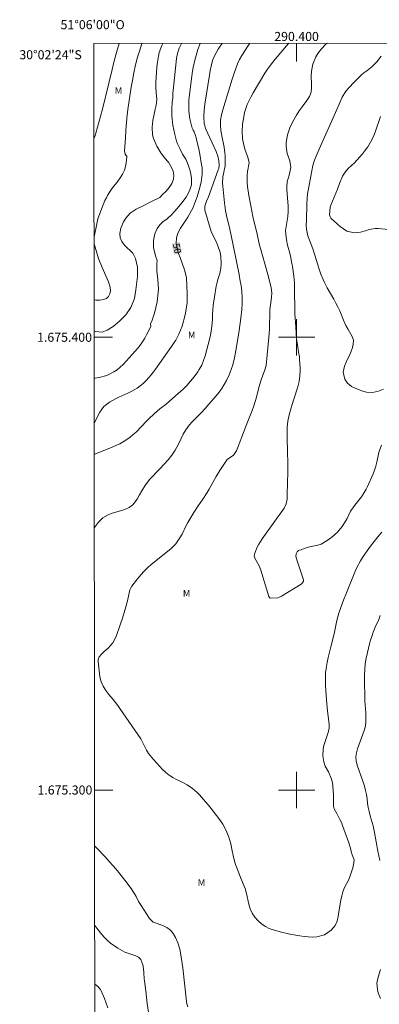
# Model space of a CAD drawing. Units: metres. Extents: x 290339 to 290855, y 1674906 to 1675470.
# Drawn here: x 290339 to 290418, y 1675253 to 1675470 of the extents above; entities that cross this region are included whole.
import ezdxf
from ezdxf.enums import TextEntityAlignment as Align

# ---------------------------------------------------------------- set-up
doc = ezdxf.new("R2010")
doc.units = ezdxf.units.M
doc.header["$MEASUREMENT"] = 0
for name, color, linetype, lineweight in [('Articulacao', 7, 'Continuous', 18), ('Coordenadas', 7, 'Continuous', 9), ('Malha_Coordenadas', 7, 'Continuous', 15), ('Topon_Curvas_Mestras_Masc', 255, 'Continuous', 9)]:
    doc.layers.add(name, color=color, linetype=linetype, lineweight=lineweight)
for name, color, linetype, lineweight, true_color in [('Curvas_Intermediarias', 7, 'Continuous', 9, 0x783c14), ('Curvas_Mestras', 7, 'Continuous', 20, 0x783c14), ('Topon_Curvas_Mestras', 7, 'Continuous', 9, 0x783c14), ('Topon_Vegetacao', 7, 'Continuous', 9, 0x00ff33)]:
    doc.layers.add(name, color=color, linetype=linetype, lineweight=lineweight, true_color=true_color)
doc.styles.add('Arial', font='arial.ttf', dxfattribs={"height": 1.5})

msp = doc.modelspace()

# ---------------------------------------------------------------- linework, layer by layer
at = {"layer": 'Articulacao', "flags": 128}
msp.add_lwpolyline([(290355.29, 1675464.9), (290837.53, 1675465.31), (290837.99, 1674911.05), (290355.77, 1674910.64), (290355.29, 1675464.9)], close=True, dxfattribs=at)
at = {"layer": 'Curvas_Intermediarias', "flags": 128}
for points, elevation in [([(290355.31, 1675444.09), (290355.44, 1675444.23), (290355.48, 1675444.32), (290355.71, 1675445.05), (290357.14, 1675450.4), (290358.56, 1675456.12), (290359.29, 1675459.14), (290359.76, 1675461.03), (290360.28, 1675462.91), (290360.85, 1675464.91)], 54), ([(290355.33, 1675422.2), (290355.67, 1675423.94), (290356.17, 1675426.15), (290356.94, 1675428.29), (290357.71, 1675430.19), (290358.07, 1675430.83), (290358.29, 1675431.31), (290358.85, 1675432.27), (290359.57, 1675433.29), (290360.38, 1675434.28), (290361.09, 1675435.19), (290361.6, 1675436.03), (290362, 1675436.88), (290362.26, 1675437.73), (290362.42, 1675438.56), (290362.5, 1675439.21), (290362.52, 1675439.84), (290362.56, 1675439.98), (290362.32, 1675440.2), (290362.2, 1675440.43), (290362.06, 1675441.18), (290362.22, 1675444.05), (290362.33, 1675445.75), (290362.47, 1675447.44), (290362.65, 1675449.14), (290362.85, 1675450.83), (290363.17, 1675453.22), (290363.49, 1675455.21), (290363.77, 1675456.71), (290364.11, 1675458.44), (290364.49, 1675460.18), (290364.91, 1675461.9), (290365.31, 1675463.22), (290365.84, 1675464.91)], 53), ([(290355.35, 1675390.9), (290355.59, 1675390.93), (290356.45, 1675391.09), (290358.13, 1675391.59), (290359.7, 1675392.36), (290360.43, 1675392.84), (290361.72, 1675394.01), (290365.01, 1675397.63), (290365.28, 1675397.95), (290365.88, 1675398.79), (290366.5, 1675399.81), (290366.9, 1675400.51), (290367.62, 1675401.95), (290367.83, 1675402.45), (290367.8, 1675402.96), (290368.12, 1675403.74), (290368.25, 1675404.25), (290368.65, 1675405.34), (290369.26, 1675407.83), (290369.51, 1675410.63), (290369.4, 1675412.74), (290369.17, 1675414.6), (290369.16, 1675416.19), (290369.22, 1675416.96), (290368.84, 1675417.95), (290368.43, 1675419.79), (290368.41, 1675421.36), (290368.72, 1675422.83), (290369.21, 1675424), (290369.79, 1675424.84), (290370.52, 1675425.52), (290371.41, 1675426.17), (290372.44, 1675427.14), (290373.49, 1675428.29), (290373.99, 1675428.91), (290374.69, 1675429.68), (290375.67, 1675430.91), (290376.38, 1675432.34), (290376.81, 1675433.7), (290376.8, 1675435.22), (290376.49, 1675436.73), (290376.09, 1675438.1), (290375.55, 1675439.32), (290374.86, 1675440.47), (290374.21, 1675441.66), (290373.73, 1675442.73), (290373.54, 1675443.33), (290373.16, 1675444.75), (290372.72, 1675446.85), (290372.5, 1675448.89), (290372.49, 1675450.53), (290372.54, 1675451.86), (290372.66, 1675452.83), (290372.71, 1675453.52), (290372.73, 1675453.81), (290372.86, 1675455.18), (290373.54, 1675461.55), (290373.75, 1675462.71), (290374.1, 1675463.83), (290374.58, 1675464.91), (290374.58, 1675464.92)], 51), ([(290355.35, 1675401.31), (290355.65, 1675401.24), (290357.11, 1675401.1), (290358.21, 1675401.58), (290359.53, 1675402.36), (290360.94, 1675403.56), (290362.33, 1675404.99), (290363.46, 1675406.55), (290364.24, 1675408.55), (290364.56, 1675410.51), (290364.71, 1675411.62), (290364.93, 1675413.45), (290364.86, 1675415.5), (290364.42, 1675417.42), (290363.86, 1675418.55), (290363.28, 1675419.15), (290362.61, 1675419.72), (290362, 1675420.32), (290361.45, 1675421.14), (290361.1, 1675421.98), (290360.99, 1675422.92), (290361.25, 1675424.07), (290361.81, 1675425.51), (290362.33, 1675426.34), (290363.26, 1675427.41), (290364.61, 1675428.32), (290366.26, 1675429.12), (290368.16, 1675430.03), (290369.83, 1675430.85), (290370.45, 1675431.5), (290371.23, 1675432.26), (290371.92, 1675433.06), (290372.48, 1675433.98), (290372.84, 1675434.9), (290372.94, 1675435.79), (290372.77, 1675436.72), (290372.34, 1675437.66), (290371.71, 1675438.65), (290370.88, 1675439.62), (290370.02, 1675440.71), (290369.17, 1675442.19), (290368.4, 1675443.87), (290368.19, 1675444.7), (290368.17, 1675446.38), (290368.28, 1675447.85), (290368.54, 1675449.24), (290368.81, 1675450.41), (290368.98, 1675451.28), (290369.06, 1675451.87), (290369.13, 1675452.5), (290369.13, 1675452.73), (290369.07, 1675453.14), (290368.99, 1675454.11), (290368.95, 1675455.07), (290368.95, 1675456.35), (290369, 1675457.45), (290369.07, 1675458.55), (290369.19, 1675459.64), (290369.33, 1675460.74), (290369.54, 1675462.11), (290369.7, 1675462.91), (290370.26, 1675464.44), (290370.47, 1675464.91)], 52), ([(290355.37, 1675374.09), (290355.51, 1675374.15), (290359.32, 1675375.71), (290360.15, 1675376.08), (290360.97, 1675376.48), (290361.76, 1675376.93), (290362.53, 1675377.42), (290363.26, 1675377.96), (290363.97, 1675378.52), (290364.64, 1675379.14), (290366.78, 1675381.4), (290367.37, 1675381.98), (290368.54, 1675383.1), (290369.85, 1675384.19), (290371.2, 1675385.25), (290373.96, 1675387.64), (290374.89, 1675388.49), (290375.77, 1675389.37), (290376.59, 1675390.31), (290377.38, 1675391.28), (290378.22, 1675392.4), (290378.54, 1675392.85), (290379.08, 1675393.82), (290379.49, 1675394.85), (290379.83, 1675395.9), (290380.83, 1675399.8), (290381.07, 1675400.87), (290381.26, 1675401.95), (290381.38, 1675403.04), (290381.45, 1675404.13), (290381.47, 1675405.02), (290381.52, 1675406.01), (290381.6, 1675407), (290381.73, 1675407.98), (290381.88, 1675408.96), (290382.29, 1675411.26), (290382.41, 1675411.84), (290382.72, 1675412.99), (290383.09, 1675414.11), (290383.31, 1675415.27), (290383.38, 1675416.3), (290383.28, 1675417.92), (290383.11, 1675418.71), (290382.56, 1675420.38), (290382.17, 1675421.32), (290381.25, 1675423.13), (290380.92, 1675424.09), (290379.79, 1675428.04), (290379.73, 1675428.34), (290379.76, 1675428.94), (290380.14, 1675430.03), (290380.55, 1675431.02), (290382.73, 1675436.99), (290382.82, 1675437.29), (290382.93, 1675437.91), (290382.82, 1675438.97), (290382.61, 1675440.01), (290382.25, 1675441), (290380.01, 1675445.99), (290379.61, 1675447.15), (290379.55, 1675448.79), (290379.63, 1675450.14), (290379.79, 1675451.48), (290380.75, 1675457.88), (290380.92, 1675458.89), (290381.13, 1675459.89), (290381.43, 1675461.11), (290381.79, 1675461.99), (290382.69, 1675463.62), (290383.15, 1675464.33), (290383.61, 1675464.92)], 49), ([(290355.38, 1675358.01), (290356.28, 1675359.16), (290357.24, 1675360.11), (290358.42, 1675360.77), (290359.12, 1675361.04), (290360.32, 1675361.43), (290361.18, 1675361.66), (290362.13, 1675361.98), (290363.03, 1675362.42), (290363.83, 1675363.01), (290364.81, 1675364.26), (290365.36, 1675365.19), (290365.84, 1675366.1), (290366.64, 1675367.43), (290367.63, 1675368.63), (290369.82, 1675370.94), (290371.66, 1675372.92), (290372.51, 1675373.95), (290373.24, 1675375.07), (290373.59, 1675375.69), (290374.16, 1675376.83), (290374.45, 1675377.49), (290374.97, 1675378.56), (290375.58, 1675379.58), (290376.28, 1675380.55), (290377.07, 1675381.43), (290378.93, 1675383.33), (290379.81, 1675384.26), (290380.67, 1675385.22), (290382.28, 1675387.09), (290382.91, 1675387.88), (290383.5, 1675388.69), (290384.02, 1675389.55), (290384.51, 1675390.43), (290385.12, 1675391.68), (290385.58, 1675392.85), (290385.9, 1675393.88), (290386.31, 1675395.46), (290386.62, 1675397.06), (290387.26, 1675400.97), (290387.58, 1675403.12), (290387.7, 1675404.21), (290387.89, 1675406.13), (290387.98, 1675407.46), (290388, 1675408.79), (290387.94, 1675410.12), (290387.76, 1675411.44), (290387.59, 1675412.36), (290387.31, 1675413.85), (290385.5, 1675422.81), (290385.13, 1675424.53), (290384.72, 1675426.24), (290384.35, 1675427.96), (290384.1, 1675429.69), (290383.71, 1675433.35), (290383.67, 1675434.03), (290383.74, 1675435.4), (290384.23, 1675437.86), (290384.28, 1675438.71), (290384.21, 1675440.12), (290384.17, 1675440.75), (290384, 1675441.99), (290383.49, 1675444.47), (290383.29, 1675445.65), (290383.18, 1675446.81), (290383.25, 1675447.97), (290383.45, 1675449.12), (290383.74, 1675450.26), (290385.27, 1675455.29), (290385.8, 1675456.99), (290386.18, 1675458.12), (290386.98, 1675460.41), (290387.38, 1675461.34), (290387.89, 1675462.21), (290389.41, 1675464.55), (290389.67, 1675464.93)], 48), ([(290418.79, 1675356.93), (290417.95, 1675355.93), (290417.13, 1675354.91), (290416.34, 1675353.87), (290415.57, 1675352.81), (290414.72, 1675351.59), (290414.11, 1675350.64), (290413.33, 1675349.13), (290412.88, 1675348.1), (290411.19, 1675343.9), (290410.2, 1675341.54), (290409.76, 1675340.34), (290409.36, 1675339.09), (290408.91, 1675337.42), (290408.27, 1675334.46), (290407.57, 1675331.6), (290406.96, 1675329.29), (290406.72, 1675328.13), (290406.52, 1675326.84), (290406.42, 1675325.9), (290406.35, 1675324.95), (290406.35, 1675324.01), (290406.38, 1675323.06), (290406.61, 1675319.93), (290406.86, 1675317.43), (290407.17, 1675314.56), (290407.18, 1675313.63), (290406.99, 1675312.72), (290406.04, 1675309.85), (290405.86, 1675309.09), (290405.79, 1675307.57), (290406.04, 1675306.19), (290406.33, 1675305.28), (290407.05, 1675303.98), (290407.73, 1675302.39), (290407.9, 1675301.61), (290408.05, 1675299.98), (290408.12, 1675298.86), (290408.16, 1675296.46), (290408.28, 1675295.87), (290408.86, 1675294.78), (290409.57, 1675293.52), (290409.97, 1675292.64), (290410.15, 1675292.19), (290411.52, 1675288.34), (290411.89, 1675287.15), (290412.06, 1675286.45), (290412.28, 1675285.71), (290412.68, 1675284.59), (290412.64, 1675283.95), (290412.39, 1675282.82), (290412.15, 1675281.94), (290411.86, 1675281.08), (290411.51, 1675280.25), (290410.6, 1675278.44), (290410.24, 1675277.54), (290409.96, 1675276.61), (290409.75, 1675275.66), (290409.32, 1675273.12), (290409.16, 1675272.07), (290408.98, 1675271.03), (290408.55, 1675270.11), (290407.63, 1675269.04), (290406.19, 1675267.99), (290404.46, 1675267.54), (290403.52, 1675267.51), (290402.58, 1675267.54), (290401.65, 1675267.63), (290400.72, 1675267.77), (290398.53, 1675268.19), (290396.67, 1675268.6), (290394.84, 1675269.09), (290393.96, 1675269.42), (290393.13, 1675269.83), (290392.37, 1675270.36), (290391.47, 1675271.15), (290390.78, 1675271.95), (290390.2, 1675272.81), (290389.78, 1675273.76), (290389.47, 1675274.77), (290388.96, 1675277.16), (290388.66, 1675278.23), (290387.62, 1675280.68), (290387.09, 1675282.05), (290386.55, 1675283.58), (290386.24, 1675284.56), (290385.99, 1675285.55), (290385.77, 1675286.56), (290385.47, 1675288.08), (290385.08, 1675289.6), (290384.5, 1675291.06), (290383.76, 1675292.44), (290382.87, 1675293.73), (290382.35, 1675294.39), (290380.83, 1675296.26), (290378.58, 1675298.92), (290378.1, 1675299.44), (290377.03, 1675300.35), (290375.83, 1675301.11), (290374.59, 1675301.78), (290373.5, 1675302.32), (290372.67, 1675302.78), (290371.88, 1675303.29), (290371.14, 1675303.89), (290370.45, 1675304.54), (290368.4, 1675306.71), (290367.32, 1675308.06), (290366.86, 1675308.8), (290365.61, 1675311.28), (290361.01, 1675317.98), (290360.52, 1675318.67), (290359.5, 1675320.01), (290358.6, 1675321.09), (290357.91, 1675321.97), (290357.31, 1675322.91), (290356.85, 1675323.91), (290356.6, 1675324.98), (290356.18, 1675328.39), (290356.18, 1675328.77), (290356.42, 1675329.45), (290356.94, 1675330.03), (290357.54, 1675330.58), (290358.44, 1675331.35), (290359.47, 1675332.5), (290360.18, 1675333.88), (290361.17, 1675336.69), (290361.59, 1675337.95), (290361.98, 1675339.21), (290362.33, 1675340.49), (290362.66, 1675341.78), (290363.24, 1675344.22), (290363.34, 1675344.51), (290363.63, 1675345.04), (290364.89, 1675346.65), (290365.6, 1675347.5), (290366.34, 1675348.3), (290367.12, 1675349.07), (290367.94, 1675349.8), (290370.03, 1675351.53), (290372.34, 1675353.31), (290373.33, 1675354.34), (290374.25, 1675355.7), (290374.74, 1675356.53), (290375.54, 1675358.27), (290376.01, 1675359.1), (290377.34, 1675361.26), (290378.32, 1675362.74), (290379.32, 1675364.21), (290380.27, 1675365.71), (290380.71, 1675366.48), (290382.27, 1675369.25), (290383.07, 1675370.6), (290383.93, 1675371.91), (290384.72, 1675373), (290386.06, 1675373.96), (290386.75, 1675374.92), (290388.91, 1675380.52), (290390.21, 1675383.86), (290390.57, 1675384.82), (290390.89, 1675385.79), (290391.16, 1675386.78), (290391.67, 1675388.92), (290392.18, 1675390.6), (290392.48, 1675391.42), (290393.03, 1675392.84), (290393.29, 1675393.75), (290393.48, 1675396.12), (290393.88, 1675399.98), (290393.96, 1675400.89), (290394, 1675401.8), (290394.11, 1675406.09), (290394.5, 1675408.76), (290394.53, 1675409.84), (290394.38, 1675410.91), (290393.85, 1675413.08), (290393.29, 1675415.22), (290392.34, 1675418.54), (290392.05, 1675419.59), (290391.78, 1675420.64), (290391.28, 1675422.75), (290390.38, 1675426.7), (290389.89, 1675429.01), (290389.48, 1675431.33), (290389.17, 1675433.28), (290389.08, 1675434.1), (290389.1, 1675435.76), (290389.2, 1675436.58), (290389.56, 1675438.51), (290389.22, 1675439.76), (290388.66, 1675441.33), (290388.43, 1675442.12), (290388.1, 1675443.86), (290387.97, 1675445.44), (290388.09, 1675447.03), (290388.34, 1675448.72), (290388.54, 1675449.64), (290388.81, 1675450.54), (290389.13, 1675451.43), (290389.88, 1675453.03), (290390.43, 1675454.02), (290392.98, 1675458.3), (290393.59, 1675459.22), (290394.24, 1675460.12), (290395.28, 1675461.42), (290398.22, 1675464.86), (290398.29, 1675464.94)], 47), ([(290406.87, 1675464.94), (290406.4, 1675464.65), (290405.5, 1675463.72), (290404.69, 1675462.65), (290404.22, 1675461.91), (290403.58, 1675460.32), (290403.32, 1675458.8), (290403.25, 1675457.7), (290403.33, 1675455.96), (290403.31, 1675455.02), (290403.2, 1675454.12), (290402.86, 1675453.17), (290402.28, 1675452.33), (290401.22, 1675450.92), (290400.57, 1675450), (290399.96, 1675449.05), (290399.41, 1675448.06), (290398.91, 1675447.05), (290398.54, 1675446.24), (290397.98, 1675444.68), (290397.73, 1675443.04), (290397.73, 1675442.19), (290397.96, 1675440.6), (290398.49, 1675438.99), (290398.74, 1675437.53), (290398.4, 1675435.81), (290397.96, 1675434.33), (290397.83, 1675433.2), (290397.84, 1675432.62), (290398.12, 1675428.97), (290398.16, 1675427.8), (290398.07, 1675426.64), (290397.59, 1675423.61), (290397.62, 1675422.76), (290397.76, 1675421.55), (290398.02, 1675420.35), (290398.49, 1675418.61), (290398.72, 1675417.63), (290398.91, 1675416.64), (290399.08, 1675415.64), (290399.38, 1675413.52), (290399.52, 1675412.01), (290399.55, 1675411.22), (290399.58, 1675409.72), (290399.59, 1675406.74), (290399.64, 1675405.26), (290399.81, 1675402.3), (290400.02, 1675399.61), (290400.25, 1675397.91), (290400.46, 1675396.73), (290400.62, 1675395.71), (290400.68, 1675395.03), (290400.77, 1675393.31), (290400.79, 1675392.7), (290400.74, 1675391.46), (290400.57, 1675390.24), (290400.28, 1675389.03), (290399.4, 1675386.36), (290398.94, 1675384.95), (290398.72, 1675384.19), (290398.35, 1675382.84), (290398.05, 1675381.49), (290397.9, 1675380.12), (290397.9, 1675378.54), (290397.92, 1675377.4), (290397.98, 1675375.13), (290398.11, 1675371.74), (290398.11, 1675370.3), (290397.95, 1675365.29), (290397.9, 1675364.22), (290397.71, 1675363.18), (290397.24, 1675362.26), (290392.39, 1675355.46), (290391.65, 1675354.28), (290391.34, 1675353.66), (290390.76, 1675352.28), (290390.67, 1675351.73), (290390.81, 1675351.18), (290391.76, 1675349.52), (290392.15, 1675348.55), (290392.85, 1675346.14), (290393.9, 1675342.72), (290394.02, 1675342.5), (290394.11, 1675342.42), (290394.16, 1675342.4), (290395.85, 1675342.46), (290396.64, 1675342.8), (290401.05, 1675345.49), (290401.17, 1675345.58), (290401.52, 1675346.04), (290401.55, 1675346.31), (290401.52, 1675346.44), (290400.1, 1675350.65), (290399.87, 1675351.66), (290399.91, 1675352.15), (290400.15, 1675352.57), (290400.46, 1675352.93), (290400.56, 1675352.99), (290401.02, 1675353.07), (290401.68, 1675353.34), (290402.87, 1675353.7), (290404.32, 1675353.97), (290404.69, 1675354.06), (290405.42, 1675354.31), (290406.76, 1675355.08), (290407.81, 1675355.83), (290409.06, 1675356.92), (290410.08, 1675358.23), (290410.96, 1675359.61), (290411.19, 1675359.99), (290411.93, 1675361.58), (290412.83, 1675362.92), (290414.3, 1675364.79), (290414.71, 1675365.37), (290415.36, 1675366.46), (290415.63, 1675367.03), (290416.87, 1675369.8), (290417.21, 1675370.65), (290417.5, 1675371.51), (290417.73, 1675372.4), (290418.14, 1675374.55), (290418.78, 1675376.18)], 46), ([(290418.49, 1675448.75), (290417.33, 1675445.32), (290416.88, 1675444.19), (290416.35, 1675443.09), (290415.7, 1675442.06), (290414.99, 1675441.07), (290414.56, 1675440.54), (290413.98, 1675439.86), (290412.76, 1675438.56), (290411.43, 1675437.34), (290410.84, 1675436.7), (290410.15, 1675435.58), (290409.48, 1675433.96), (290409, 1675432.73), (290407.55, 1675429.16), (290407.43, 1675428.76), (290407.29, 1675427.02), (290407.39, 1675426.57), (290407.54, 1675426.32), (290407.64, 1675426.21), (290409.64, 1675424.44), (290411.09, 1675423.42), (290412.77, 1675423.03), (290414.12, 1675423.18), (290415.18, 1675423.52), (290416.04, 1675423.82), (290417.36, 1675424.03), (290418.03, 1675424.02), (290420.28, 1675423.81)], 44), ([(290355.34, 1675408.3), (290355.71, 1675408.22), (290356.61, 1675408.19), (290357.41, 1675408.31), (290358.06, 1675408.57), (290358.51, 1675409), (290358.8, 1675409.59), (290358.94, 1675410.28), (290358.84, 1675411.09), (290358.5, 1675412.23), (290357.91, 1675413.58), (290357.13, 1675415.39), (290356.32, 1675417.43), (290355.55, 1675419.91), (290355.33, 1675420.53)], 53), ([(290418.47, 1675338.53), (290418.15, 1675337.66), (290417.34, 1675335.96), (290416.9, 1675334.87), (290416.65, 1675334.14), (290416.26, 1675332.9), (290416.1, 1675332.27), (290415.62, 1675330.35), (290415.35, 1675329.13), (290415.15, 1675327.9), (290415.03, 1675326.65), (290414.99, 1675325.4), (290415, 1675323.43), (290415.05, 1675320.96), (290415.1, 1675319.73), (290415.27, 1675317.02), (290415.32, 1675316.04), (290415.3, 1675315.05), (290415.19, 1675314.08), (290414.93, 1675313.13), (290413.43, 1675309.07), (290413.2, 1675308.19), (290413.1, 1675307.3), (290413.18, 1675306.41), (290413.39, 1675305.52), (290414.63, 1675301.94), (290414.97, 1675300.84), (290415.21, 1675299.92), (290415.4, 1675298.98), (290415.55, 1675298.04), (290415.68, 1675297.07), (290415.82, 1675296.15), (290416.01, 1675295.24), (290416.24, 1675294.33), (290416.87, 1675292.11), (290417.21, 1675290.6), (290417.91, 1675286.48), (290418.12, 1675285.45), (290418.41, 1675284.4)], 48), ([(290376.01, 1675252.14), (290375.78, 1675252.79), (290375.7, 1675253.31), (290374.89, 1675260.71), (290374.41, 1675264.07), (290374.27, 1675264.81), (290373.82, 1675266.25), (290373.3, 1675267.42), (290372.8, 1675268.27), (290372.16, 1675269.02), (290371.38, 1675269.63), (290370.5, 1675270.05), (290368.61, 1675270.72), (290368.35, 1675270.84), (290367.53, 1675271.64), (290366.24, 1675273.7), (290365.72, 1675274.48), (290365.15, 1675275.41), (290364.57, 1675276.48), (290363.68, 1675277.99), (290362.65, 1675279.41), (290360.46, 1675282.14), (290359.58, 1675283.19), (290358.68, 1675284.22), (290357.76, 1675285.23), (290355.88, 1675287.22), (290355.44, 1675287.67)], 48), ([(290367.65, 1675249.01), (290367.06, 1675252.88), (290366.71, 1675255.55), (290366.44, 1675257.83), (290366.39, 1675258.28), (290366.31, 1675259.64), (290366.24, 1675260.54), (290366.04, 1675261.42), (290365.65, 1675262.54), (290365.15, 1675263.1), (290364.56, 1675263.4), (290363.45, 1675263.76), (290362.08, 1675264.21), (290360.57, 1675265.04), (290358.94, 1675266.2), (290358.25, 1675266.79), (290357.61, 1675267.44), (290357.01, 1675268.12), (290355.95, 1675269.46), (290355.46, 1675270.1)], 49), ([(290418.56, 1675260.39), (290417.98, 1675258.68), (290417.72, 1675257.31), (290417.83, 1675255.93), (290418.02, 1675255.21), (290418.53, 1675253.97)], 48)]:
    msp.add_lwpolyline(points, dxfattribs=dict(at, elevation=elevation))
at = {"layer": 'Curvas_Mestras', "flags": 128}
for points, elevation in [([(290378.76, 1675464.92), (290378.24, 1675463.53), (290377.97, 1675462.75), (290377.53, 1675461.18), (290377.19, 1675459.57), (290377.05, 1675458.76), (290376.83, 1675457.14), (290376.32, 1675452.93), (290376.26, 1675452.34), (290376.19, 1675451.15), (290376.21, 1675449.97), (290376.48, 1675448.21), (290376.97, 1675446.2), (290377.03, 1675446.03), (290377.19, 1675445.71), (290377.4, 1675445.44), (290377.4, 1675445.33), (290377.6, 1675444.77), (290377.81, 1675444.06), (290378.1, 1675443.01), (290378.45, 1675441.6), (290378.74, 1675440.02), (290378.98, 1675438.5), (290379.17, 1675437.39), (290379.17, 1675436.02), (290378.94, 1675434.26), (290378.53, 1675432.55), (290378.07, 1675431.05), (290377.55, 1675429.67), (290377.14, 1675428.51), (290376.84, 1675427.99), (290375.99, 1675426.54), (290375.12, 1675425.18), (290374.35, 1675424.06), (290373.83, 1675422.99), (290373.49, 1675421.94), (290373.45, 1675420.75), (290373.62, 1675419.62), (290373.92, 1675418.48), (290374.33, 1675417.61), (290374.78, 1675416.34), (290375.33, 1675414.68), (290375.68, 1675413.09), (290375.8, 1675411.43), (290375.87, 1675409.62), (290375.87, 1675408.05), (290375.83, 1675407.5), (290375.41, 1675404.97), (290374.76, 1675402.48), (290374.01, 1675400.7), (290373.36, 1675399.38), (290373.35, 1675399.38), (290373.17, 1675399.08), (290372.43, 1675397.95), (290368.9, 1675392.97), (290368.42, 1675392.33), (290367.93, 1675391.71), (290366.87, 1675390.53), (290366.15, 1675389.81), (290364.79, 1675388.77), (290363.8, 1675388.19), (290362.77, 1675387.68), (290360.77, 1675386.75), (290360.07, 1675386.4), (290358.69, 1675385.65), (290357.49, 1675384.71), (290356.6, 1675383.47), (290355.39, 1675381.15), (290355.36, 1675381.12)], 50), ([(290419.19, 1675388.53), (290418.06, 1675388.06), (290416.78, 1675387.78), (290415.47, 1675387.85), (290414.82, 1675388.01), (290413.56, 1675388.45), (290412.12, 1675389.16), (290411.24, 1675389.83), (290410.64, 1675390.76), (290410.31, 1675392.29), (290410.57, 1675393.65), (290410.93, 1675394.5), (290411.76, 1675396.19), (290411.99, 1675396.69), (290412.34, 1675397.74), (290412.52, 1675398.48), (290412.53, 1675399.33), (290412.24, 1675400.14), (290411.36, 1675401.7), (290410.9, 1675402.59), (290410.36, 1675403.74), (290409.52, 1675405.82), (290409.12, 1675406.69), (290408.69, 1675407.55), (290408.23, 1675408.39), (290406.78, 1675410.94), (290406.15, 1675412.13), (290405.86, 1675412.73), (290405.33, 1675413.96), (290404.9, 1675415.23), (290404.03, 1675418.13), (290403.57, 1675419.53), (290403.02, 1675421.1), (290402.52, 1675422.39), (290402.18, 1675423.84), (290402.12, 1675424.78), (290402.16, 1675425.72), (290402.27, 1675429.46), (290402.32, 1675430.56), (290402.42, 1675431.66), (290402.6, 1675432.75), (290403.15, 1675435.56), (290403.35, 1675436.77), (290403.61, 1675437.97), (290403.97, 1675439.13), (290404.29, 1675439.99), (290405.01, 1675441.56), (290408.88, 1675450.34), (290409.37, 1675451.5), (290410.06, 1675453.02), (290410.9, 1675454.33), (290411.53, 1675455.08), (290412.68, 1675456.31), (290413.65, 1675457.3), (290414.33, 1675457.98), (290414.81, 1675458.38), (290415.49, 1675458.87), (290416.6, 1675459.73), (290417.74, 1675460.82), (290418.65, 1675462.12)], 45), ([(290355.47, 1675257.08), (290355.47, 1675257.08), (290356.14, 1675256.61), (290356.73, 1675255.93), (290356.9, 1675255.61), (290357.58, 1675253.93), (290357.96, 1675252.91), (290358.32, 1675251.88)], 50)]:
    msp.add_lwpolyline(points, dxfattribs=dict(at, elevation=elevation))
at = {"layer": 'Malha_Coordenadas', "flags": 128}
for points in [[(290400, 1675464.94), (290400, 1675460.94)], [(290400, 1675404), (290400, 1675396)], [(290355.35, 1675400), (290359.35, 1675400)], [(290404, 1675400), (290396, 1675400)], [(290400, 1675304), (290400, 1675296)], [(290355.43, 1675300), (290359.43, 1675300)], [(290404, 1675300), (290396, 1675300)]]:
    msp.add_lwpolyline(points, dxfattribs=at)
at = {"layer": 'Topon_Curvas_Mestras_Masc'}
msp.add_solid([(290372.46, 1675420.64, 50), (290372.96, 1675418.25, 50), (290374.23, 1675421.01, 50), (290374.73, 1675418.62, 50)], dxfattribs=at)

# ---------------------------------------------------------------- texts
at = {"layer": 'Coordenadas', "style": 'Arial'}
for s, p in [('51°06\'00"O', (290355, 1675468.04)), ('290.400', (290400, 1675465.44))]:
    msp.add_text(s, height=2, dxfattribs=at).set_placement(p, align=Align.CENTER)
for s, p in [('30°02\'24"S', (290352.6, 1675462.4)), ('1.675.400', (290354.85, 1675400)), ('1.675.300', (290354.93, 1675300))]:
    msp.add_text(s, height=2, dxfattribs=at).set_placement(p, align=Align.MIDDLE_RIGHT)
at = {"layer": 'Topon_Curvas_Mestras', "style": 'Arial'}
msp.add_text('50', height=1.5, rotation=281.7214, dxfattribs=at).set_placement((290373.62, 1675419.62, 50), align=Align.MIDDLE_CENTER)
at = {"layer": 'Topon_Vegetacao', "style": 'Arial'}
for p in [(290359.88, 1675453.72), (290376.02, 1675399.77), (290374.91, 1675342.68), (290378.2, 1675278.8)]:
    msp.add_text('M', height=1.5, dxfattribs=at).set_placement(p)

doc.saveas('drawing.dxf')
